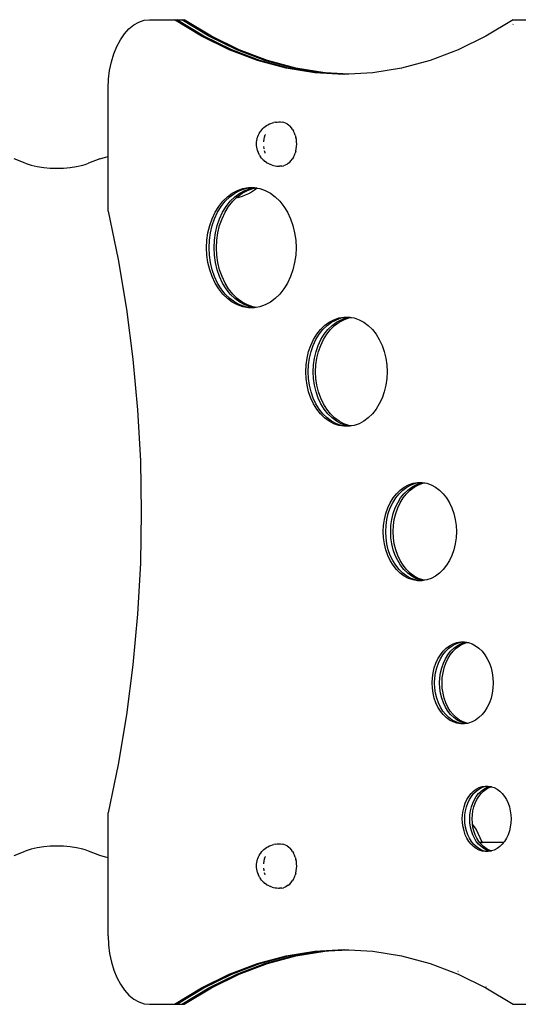
# Model space of a CAD drawing. Units: millimetres. Extents: x -5312 to 2774, y -448 to 4847.
# Drawn here: x 435 to 839, y 1714 to 2513 of the extents above; entities that cross this region are included whole.
import ezdxf

# ---------------------------------------------------------------- set-up
doc = ezdxf.new("R2010")
doc.units = ezdxf.units.MM

msp = doc.modelspace()

# ---------------------------------------------------------------- linework, layer by layer
for p, q in [((527.12, 2509.27), (531.27, 2511.6)), ((531.27, 2511.6), (535.57, 2513.02)), ((535.57, 2513.02), (539.95, 2513.49)), ((539.95, 2513.49), (560.06, 2513.49)), ((582.09, 2500.04), (560.06, 2513.49)), ((560.06, 2513.49), (562.07, 2513.49)), ((584.09, 2500.04), (562.07, 2513.49)), ((562.07, 2513.49), (566.08, 2513.49)), ((588.11, 2500.04), (566.08, 2513.49)), ((566.08, 2513.49), (568.09, 2513.49)), ((590.12, 2500.04), (568.09, 2513.49)), ((834.91, 2513.49), (812.88, 2500.04)), ((834.88, 2509.8), (834.76, 2509.72)), ((834.91, 2513.49), (855.02, 2513.49)), ((516.25, 2497.23), (519.54, 2502.02)), ((519.54, 2502.02), (523.19, 2506.05)), ((523.19, 2506.05), (527.12, 2509.27)), ((513.36, 2491.78), (516.25, 2497.23)), ((604.59, 2488.96), (582.09, 2500.04)), ((606.6, 2488.96), (584.09, 2500.04)), ((610.61, 2488.96), (588.11, 2500.04)), ((612.62, 2488.96), (590.12, 2500.04)), ((812.88, 2500.04), (790.38, 2488.96)), ((508.98, 2479.23), (510.92, 2485.74)), ((510.92, 2485.74), (513.36, 2491.78)), ((627.48, 2480.29), (604.59, 2488.96)), ((629.48, 2480.29), (606.6, 2488.96)), ((633.5, 2480.29), (610.61, 2488.96)), ((635.51, 2480.29), (612.62, 2488.96)), ((790.38, 2488.96), (767.49, 2480.29)), ((790.32, 2486.66), (790.26, 2486.63)), ((507.57, 2472.35), (508.98, 2479.23)), ((650.65, 2474.08), (627.48, 2480.29)), ((652.66, 2474.08), (629.48, 2480.29)), ((656.67, 2474.08), (633.5, 2480.29)), ((658.68, 2474.08), (635.51, 2480.29)), ((767.49, 2480.29), (744.32, 2474.08)), ((506.72, 2465.23), (507.57, 2472.35)), ((674.02, 2470.34), (650.65, 2474.08)), ((676.03, 2470.34), (652.66, 2474.08)), ((680.04, 2470.34), (656.67, 2474.08)), ((682.05, 2470.34), (658.68, 2474.08)), ((697.48, 2469.09), (674.02, 2470.34)), ((698.49, 2469.14), (676.03, 2470.34)), ((700.49, 2469.25), (680.04, 2470.34)), ((682.68, 2470.3), (682.05, 2470.34)), ((701.5, 2469.3), (682.68, 2470.3)), ((720.95, 2470.34), (701.5, 2469.3)), ((744.32, 2474.08), (720.95, 2470.34)), ((744.27, 2473.11), (744.22, 2473.1)), ((506.43, 2457.99), (506.72, 2465.23)), ((698.49, 2469.14), (697.48, 2469.09)), ((700.49, 2469.25), (698.49, 2469.14)), ((701.5, 2469.3), (700.49, 2469.25)), ((506.43, 2402.41), (506.43, 2457.99)), ((638.27, 2429.32), (639.59, 2429.77)), ((639.59, 2429.77), (640.79, 2430.06)), ((642.17, 2430.34), (640.79, 2430.06)), ((642.17, 2430.34), (643.42, 2430.43)), ((643.42, 2430.43), (644.81, 2430.51)), ((644.81, 2430.51), (645.32, 2430.47)), ((645.32, 2430.47), (646.07, 2430.51)), ((646.07, 2430.51), (647.47, 2430.4)), ((648.85, 2430.08), (647.47, 2430.4)), ((650.19, 2429.58), (648.85, 2430.08)), ((651.49, 2428.89), (650.19, 2429.58)), ((628.95, 2421.21), (629.67, 2422.38)), ((629.67, 2422.38), (630.16, 2423.08)), ((630.16, 2423.08), (631.02, 2424.22)), ((631.02, 2424.22), (631.97, 2425.23)), ((631.97, 2425.23), (632.72, 2425.92)), ((632.72, 2425.92), (633.8, 2426.84)), ((633.8, 2426.84), (634.94, 2427.61)), ((634.94, 2427.61), (635.92, 2428.23)), ((635.92, 2428.23), (637.16, 2428.85)), ((637.16, 2428.85), (638.27, 2429.32)), ((651.49, 2428.89), (652.73, 2428.02)), ((652.73, 2428.02), (653.89, 2426.98)), ((654.97, 2425.78), (653.89, 2426.98)), ((655.95, 2424.44), (654.97, 2425.78)), ((655.95, 2424.44), (656.82, 2422.97)), ((657.57, 2421.38), (656.82, 2422.97)), ((626.72, 2412.69), (626.79, 2414.08)), ((626.79, 2414.08), (626.96, 2415.46)), ((626.96, 2415.46), (627.24, 2416.81)), ((627.24, 2416.81), (627.62, 2418.1)), ((627.62, 2418.1), (627.8, 2418.6)), ((627.8, 2418.6), (628.32, 2419.94)), ((628.32, 2419.94), (628.95, 2421.21)), ((632.68, 2414.61), (632.92, 2416.46)), ((632.68, 2414.43), (632.68, 2414.61)), ((632.92, 2416.46), (633.29, 2418.27)), ((633.29, 2418.27), (633.8, 2420.02)), ((633.8, 2420.02), (633.89, 2420.25)), ((658.19, 2419.7), (657.57, 2421.38)), ((658.19, 2419.7), (658.67, 2417.94)), ((659.02, 2416.12), (658.67, 2417.94)), ((659.23, 2414.26), (659.02, 2416.12)), ((659.29, 2412.38), (659.23, 2414.26)), ((626.77, 2411.29), (626.72, 2412.69)), ((626.92, 2409.91), (626.77, 2411.29)), ((627.18, 2408.56), (626.92, 2409.91)), ((627.54, 2407.25), (627.18, 2408.56)), ((627.54, 2407.25), (627.71, 2406.78)), ((628.21, 2405.42), (627.71, 2406.78)), ((632.86, 2409), (632.68, 2410.68)), ((632.94, 2408.59), (632.86, 2409)), ((633.7, 2405.41), (633.26, 2407.01)), ((658.59, 2406.84), (658.08, 2405.09)), ((658.59, 2406.84), (658.97, 2408.65)), ((658.97, 2408.65), (659.2, 2410.5)), ((659.2, 2410.5), (659.29, 2412.38)), ((439.07, 2396.98), (430.09, 2400.47)), ((499.5, 2400.47), (490.53, 2396.98)), ((499.5, 2400.47), (504.28, 2401.92)), ((504.28, 2401.92), (506.43, 2402.41)), ((506.43, 2358.09), (506.43, 2402.41)), ((628.82, 2404.13), (628.21, 2405.42)), ((629.52, 2402.94), (628.82, 2404.13)), ((629.52, 2402.94), (630.01, 2402.26)), ((630.85, 2401.1), (630.01, 2402.26)), ((631.79, 2400.07), (630.85, 2401.1)), ((631.79, 2400.07), (632.53, 2399.38)), ((633.59, 2398.43), (632.53, 2399.38)), ((634.72, 2397.64), (633.59, 2398.43)), ((633.75, 2405.26), (633.7, 2405.41)), ((634.72, 2397.64), (635.69, 2397.02)), ((652.5, 2396.92), (653.68, 2397.92)), ((653.68, 2397.92), (654.77, 2399.09)), ((654.77, 2399.09), (655.77, 2400.41)), ((656.66, 2401.86), (655.77, 2400.41)), ((656.66, 2401.86), (657.43, 2403.42)), ((657.43, 2403.42), (658.08, 2405.09)), ((439.07, 2396.98), (443.85, 2395.52)), ((443.85, 2395.52), (448.87, 2394.37)), ((448.87, 2394.37), (454.08, 2393.54)), ((454.08, 2393.54), (459.41, 2393.04)), ((459.41, 2393.04), (464.8, 2392.87)), ((464.8, 2392.87), (470.19, 2393.04)), ((470.19, 2393.04), (475.52, 2393.54)), ((475.52, 2393.54), (480.72, 2394.37)), ((480.72, 2394.37), (485.75, 2395.52)), ((485.75, 2395.52), (487.57, 2396.07)), ((487.57, 2396.07), (490.53, 2396.98)), ((636.93, 2396.37), (635.69, 2397.02)), ((636.93, 2396.37), (638.03, 2395.9)), ((639.34, 2395.41), (638.03, 2395.9)), ((639.34, 2395.41), (640.54, 2395.12)), ((640.54, 2395.12), (641.91, 2394.81)), ((641.91, 2394.81), (643.29, 2394.7)), ((643.29, 2394.7), (644.55, 2394.6)), ((644.55, 2394.6), (645.3, 2394.64)), ((645.81, 2394.6), (645.3, 2394.64)), ((647.21, 2394.68), (645.81, 2394.6)), ((647.21, 2394.68), (648.59, 2394.95)), ((649.94, 2395.42), (648.59, 2394.95)), ((651.25, 2396.08), (649.94, 2395.42)), ((652.5, 2396.92), (651.25, 2396.08)), ((607.04, 2372.63), (611.28, 2374.88)), ((609.05, 2372.63), (613.29, 2374.88)), ((611.28, 2374.88), (615.69, 2376.41)), ((613.06, 2372.63), (617.3, 2374.88)), ((613.29, 2374.88), (617.7, 2376.41)), ((615.07, 2372.63), (619.31, 2374.88)), ((615.69, 2376.41), (620.22, 2377.18)), ((617.3, 2374.88), (621.72, 2376.41)), ((617.7, 2376.41), (622.22, 2377.18)), ((619.31, 2374.88), (623.72, 2376.41)), ((620.22, 2377.18), (622.22, 2377.18)), ((621.72, 2376.41), (625.51, 2377.05)), ((622.22, 2377.18), (624.77, 2377.18)), ((625.04, 2375.07), (622.65, 2373.58)), ((623.72, 2376.41), (626.51, 2376.88)), ((624.77, 2377.18), (625.51, 2377.05)), ((627.33, 2376.71), (625.04, 2375.07)), ((625.51, 2377.05), (626.51, 2376.88)), ((626.51, 2376.88), (627.33, 2376.71)), ((627.37, 2376.74), (627.33, 2376.71)), ((627.37, 2376.74), (629.3, 2376.41)), ((629.3, 2376.41), (633.71, 2374.88)), ((633.71, 2374.88), (637.95, 2372.63)), ((596.04, 2361.87), (599.36, 2366.07)), ((598.04, 2361.87), (601.37, 2366.07)), ((599.36, 2366.07), (603.05, 2369.67)), ((601.37, 2366.07), (605.05, 2369.67)), ((602.06, 2361.87), (605.38, 2366.07)), ((603.05, 2369.67), (607.04, 2372.63)), ((604.07, 2361.87), (607.39, 2366.07)), ((605.05, 2369.67), (609.05, 2372.63)), ((605.38, 2366.07), (609.07, 2369.67)), ((607.39, 2366.07), (610.17, 2368.79)), ((609.07, 2369.67), (613.06, 2372.63)), ((610.17, 2368.79), (611.08, 2369.67)), ((611.15, 2369), (610.17, 2368.79)), ((611.08, 2369.67), (611.15, 2369.73)), ((611.15, 2369.73), (615.07, 2372.63)), ((611.15, 2369), (611.15, 2369.73)), ((612.28, 2369.29), (611.15, 2369)), ((614.98, 2370.1), (612.28, 2369.29)), ((617.61, 2371.1), (614.98, 2370.1)), ((620.17, 2372.26), (617.61, 2371.1)), ((622.65, 2373.58), (620.17, 2372.26)), ((637.95, 2372.63), (641.94, 2369.67)), ((641.94, 2369.67), (645.63, 2366.07)), ((645.63, 2366.07), (648.95, 2361.87)), ((506.43, 2358.09), (514.56, 2318.75)), ((593.13, 2357.14), (596.04, 2361.87)), ((595.14, 2357.14), (598.04, 2361.87)), ((599.15, 2357.14), (602.06, 2361.87)), ((601.16, 2357.14), (604.07, 2361.87)), ((648.95, 2361.87), (651.86, 2357.14)), ((588.75, 2346.41), (590.69, 2351.96)), ((590.69, 2351.96), (593.13, 2357.14)), ((590.76, 2346.41), (592.7, 2351.96)), ((592.7, 2351.96), (595.14, 2357.14)), ((594.77, 2346.41), (596.71, 2351.96)), ((596.71, 2351.96), (599.15, 2357.14)), ((596.78, 2346.41), (598.72, 2351.96)), ((598.72, 2351.96), (601.16, 2357.14)), ((651.86, 2357.14), (654.3, 2351.96)), ((654.3, 2351.96), (656.24, 2346.41)), ((587.34, 2340.58), (588.75, 2346.41)), ((589.35, 2340.58), (590.76, 2346.41)), ((593.36, 2340.58), (594.77, 2346.41)), ((595.37, 2340.58), (596.78, 2346.41)), ((656.24, 2346.41), (657.65, 2340.58)), ((586.2, 2328.43), (586.49, 2334.56)), ((586.49, 2334.56), (587.34, 2340.58)), ((588.21, 2328.43), (588.49, 2334.56)), ((588.49, 2334.56), (589.35, 2340.58)), ((592.22, 2328.43), (592.51, 2334.56)), ((592.51, 2334.56), (593.36, 2340.58)), ((594.23, 2328.43), (594.52, 2334.56)), ((594.52, 2334.56), (595.37, 2340.58)), ((657.65, 2340.58), (658.5, 2334.56)), ((658.5, 2334.56), (658.79, 2328.43)), ((586.49, 2322.31), (586.2, 2328.43)), ((588.49, 2322.31), (588.21, 2328.43)), ((592.51, 2322.31), (592.22, 2328.43)), ((594.52, 2322.31), (594.23, 2328.43)), ((658.79, 2328.43), (658.5, 2322.31)), ((514.56, 2318.75), (521.26, 2278.66)), ((587.34, 2316.29), (586.49, 2322.31)), ((589.35, 2316.29), (588.49, 2322.31)), ((593.36, 2316.29), (592.51, 2322.31)), ((595.37, 2316.29), (594.52, 2322.31)), ((658.5, 2322.31), (657.65, 2316.29)), ((588.75, 2310.46), (587.34, 2316.29)), ((590.69, 2304.91), (588.75, 2310.46)), ((590.76, 2310.46), (589.35, 2316.29)), ((592.7, 2304.91), (590.76, 2310.46)), ((594.77, 2310.46), (593.36, 2316.29)), ((596.71, 2304.91), (594.77, 2310.46)), ((596.78, 2310.46), (595.37, 2316.29)), ((598.72, 2304.91), (596.78, 2310.46)), ((656.24, 2310.46), (654.3, 2304.91)), ((657.65, 2316.29), (656.24, 2310.46)), ((593.13, 2299.73), (590.69, 2304.91)), ((595.14, 2299.73), (592.7, 2304.91)), ((599.15, 2299.73), (596.71, 2304.91)), ((601.16, 2299.73), (598.72, 2304.91)), ((654.3, 2304.91), (651.86, 2299.73)), ((596.04, 2295), (593.13, 2299.73)), ((598.04, 2295), (595.14, 2299.73)), ((599.36, 2290.8), (596.04, 2295)), ((601.37, 2290.8), (598.04, 2295)), ((602.06, 2295), (599.15, 2299.73)), ((604.07, 2295), (601.16, 2299.73)), ((605.38, 2290.8), (602.06, 2295)), ((607.39, 2290.8), (604.07, 2295)), ((648.95, 2295), (645.63, 2290.8)), ((651.86, 2299.73), (648.95, 2295)), ((603.05, 2287.2), (599.36, 2290.8)), ((605.05, 2287.2), (601.37, 2290.8)), ((607.04, 2284.24), (603.05, 2287.2)), ((609.05, 2284.24), (605.05, 2287.2)), ((609.07, 2287.2), (605.38, 2290.8)), ((611.08, 2287.2), (607.39, 2290.8)), ((613.06, 2284.24), (609.07, 2287.2)), ((615.07, 2284.24), (611.08, 2287.2)), ((641.94, 2287.2), (637.95, 2284.24)), ((645.63, 2290.8), (641.94, 2287.2)), ((521.26, 2278.66), (526.49, 2237.99)), ((611.28, 2281.98), (607.04, 2284.24)), ((613.29, 2281.98), (609.05, 2284.24)), ((615.69, 2280.46), (611.28, 2281.98)), ((617.3, 2281.98), (613.06, 2284.24)), ((617.7, 2280.46), (613.29, 2281.98)), ((619.31, 2281.98), (615.07, 2284.24)), ((620.22, 2279.69), (615.69, 2280.46)), ((621.72, 2280.46), (617.3, 2281.98)), ((622.22, 2279.69), (617.7, 2280.46)), ((623.72, 2280.46), (619.31, 2281.98)), ((622.22, 2279.69), (620.22, 2279.69)), ((625.51, 2279.82), (621.72, 2280.46)), ((624.77, 2279.69), (622.22, 2279.69)), ((626.51, 2279.99), (623.72, 2280.46)), ((625.51, 2279.82), (624.77, 2279.69)), ((626.51, 2279.99), (625.51, 2279.82)), ((629.3, 2280.46), (626.51, 2279.99)), ((633.71, 2281.98), (629.3, 2280.46)), ((637.95, 2284.24), (633.71, 2281.98)), ((685.61, 2267.94), (689.46, 2269.99)), ((687.62, 2267.94), (691.47, 2269.99)), ((689.46, 2269.99), (693.48, 2271.38)), ((691.47, 2269.99), (695.48, 2271.38)), ((691.63, 2267.94), (695.49, 2269.99)), ((693.48, 2271.38), (697.59, 2272.08)), ((693.64, 2267.94), (697.49, 2269.99)), ((695.48, 2271.38), (699.59, 2272.08)), ((695.49, 2269.99), (699.5, 2271.38)), ((697.49, 2269.99), (701.51, 2271.38)), ((697.59, 2272.08), (699.59, 2272.08)), ((699.5, 2271.38), (702.67, 2271.92)), ((699.59, 2272.08), (701.73, 2272.08)), ((701.51, 2271.38), (703.67, 2271.75)), ((701.73, 2272.08), (702.67, 2271.92)), ((702.67, 2271.92), (703.67, 2271.75)), ((703.67, 2271.75), (705.84, 2271.38)), ((705.84, 2271.38), (709.86, 2269.99)), ((709.86, 2269.99), (713.71, 2267.94)), ((675.61, 2258.16), (678.63, 2261.97)), ((677.61, 2258.16), (680.63, 2261.97)), ((678.63, 2261.97), (681.98, 2265.25)), ((680.63, 2261.97), (683.99, 2265.25)), ((681.63, 2258.16), (684.65, 2261.97)), ((681.98, 2265.25), (685.61, 2267.94)), ((683.64, 2258.16), (686.66, 2261.97)), ((683.99, 2265.25), (687.62, 2267.94)), ((684.65, 2261.97), (688, 2265.25)), ((686.66, 2261.97), (690.01, 2265.25)), ((688, 2265.25), (691.63, 2267.94)), ((690.01, 2265.25), (693.64, 2267.94)), ((713.71, 2267.94), (717.34, 2265.25)), ((717.34, 2265.25), (720.69, 2261.97)), ((720.69, 2261.97), (723.71, 2258.16)), ((670.74, 2249.15), (672.97, 2253.86)), ((672.75, 2249.15), (674.97, 2253.86)), ((672.97, 2253.86), (675.61, 2258.16)), ((674.97, 2253.86), (677.61, 2258.16)), ((676.77, 2249.15), (678.99, 2253.86)), ((678.77, 2249.15), (680.99, 2253.86)), ((678.99, 2253.86), (681.63, 2258.16)), ((680.99, 2253.86), (683.64, 2258.16)), ((723.71, 2258.16), (726.35, 2253.86)), ((726.35, 2253.86), (728.57, 2249.15)), ((668.98, 2244.11), (670.74, 2249.15)), ((670.99, 2244.11), (672.75, 2249.15)), ((675, 2244.11), (676.77, 2249.15)), ((677.01, 2244.11), (678.77, 2249.15)), ((728.57, 2249.15), (730.34, 2244.11)), ((526.49, 2237.99), (530.24, 2196.87)), ((666.92, 2233.33), (667.7, 2238.81)), ((667.7, 2238.81), (668.98, 2244.11)), ((668.93, 2233.33), (669.71, 2238.81)), ((669.71, 2238.81), (670.99, 2244.11)), ((672.95, 2233.33), (673.72, 2238.81)), ((673.72, 2238.81), (675, 2244.11)), ((674.95, 2233.33), (675.73, 2238.81)), ((675.73, 2238.81), (677.01, 2244.11)), ((730.34, 2244.11), (731.62, 2238.81)), ((731.62, 2238.81), (732.39, 2233.33)), ((666.66, 2227.76), (666.92, 2233.33)), ((668.67, 2227.76), (668.93, 2233.33)), ((672.69, 2227.76), (672.95, 2233.33)), ((674.69, 2227.76), (674.95, 2233.33)), ((732.39, 2233.33), (732.65, 2227.76)), ((666.92, 2222.2), (666.66, 2227.76)), ((667.7, 2216.72), (666.92, 2222.2)), ((668.93, 2222.2), (668.67, 2227.76)), ((669.71, 2216.72), (668.93, 2222.2)), ((672.95, 2222.2), (672.69, 2227.76)), ((673.72, 2216.72), (672.95, 2222.2)), ((674.95, 2222.2), (674.69, 2227.76)), ((675.73, 2216.72), (674.95, 2222.2)), ((732.39, 2222.2), (731.62, 2216.72)), ((732.65, 2227.76), (732.39, 2222.2)), ((668.98, 2211.42), (667.7, 2216.72)), ((670.99, 2211.42), (669.71, 2216.72)), ((675, 2211.42), (673.72, 2216.72)), ((677.01, 2211.42), (675.73, 2216.72)), ((731.62, 2216.72), (730.34, 2211.42)), ((670.74, 2206.37), (668.98, 2211.42)), ((672.97, 2201.67), (670.74, 2206.37)), ((672.75, 2206.37), (670.99, 2211.42)), ((674.97, 2201.67), (672.75, 2206.37)), ((676.77, 2206.37), (675, 2211.42)), ((678.99, 2201.67), (676.77, 2206.37)), ((678.77, 2206.37), (677.01, 2211.42)), ((680.99, 2201.67), (678.77, 2206.37)), ((728.57, 2206.37), (726.35, 2201.67)), ((730.34, 2211.42), (728.57, 2206.37)), ((675.61, 2197.37), (672.97, 2201.67)), ((677.61, 2197.37), (674.97, 2201.67)), ((681.63, 2197.37), (678.99, 2201.67)), ((683.64, 2197.37), (680.99, 2201.67)), ((726.35, 2201.67), (723.71, 2197.37)), ((530.24, 2196.87), (532.49, 2155.46)), ((678.63, 2193.55), (675.61, 2197.37)), ((680.63, 2193.55), (677.61, 2197.37)), ((681.98, 2190.28), (678.63, 2193.55)), ((683.99, 2190.28), (680.63, 2193.55)), ((684.65, 2193.55), (681.63, 2197.37)), ((685.61, 2187.59), (681.98, 2190.28)), ((686.66, 2193.55), (683.64, 2197.37)), ((687.62, 2187.59), (683.99, 2190.28)), ((688, 2190.28), (684.65, 2193.55)), ((690.01, 2190.28), (686.66, 2193.55)), ((691.63, 2187.59), (688, 2190.28)), ((693.64, 2187.59), (690.01, 2190.28)), ((717.34, 2190.28), (713.71, 2187.59)), ((720.69, 2193.55), (717.34, 2190.28)), ((723.71, 2197.37), (720.69, 2193.55)), ((689.46, 2185.54), (685.61, 2187.59)), ((691.47, 2185.54), (687.62, 2187.59)), ((693.48, 2184.15), (689.46, 2185.54)), ((695.48, 2184.15), (691.47, 2185.54)), ((695.49, 2185.54), (691.63, 2187.59)), ((697.59, 2183.45), (693.48, 2184.15)), ((697.49, 2185.54), (693.64, 2187.59)), ((699.59, 2183.45), (695.48, 2184.15)), ((699.5, 2184.15), (695.49, 2185.54)), ((701.51, 2184.15), (697.49, 2185.54)), ((699.59, 2183.45), (697.59, 2183.45)), ((702.67, 2183.61), (699.5, 2184.15)), ((701.73, 2183.45), (699.59, 2183.45)), ((703.67, 2183.78), (701.51, 2184.15)), ((702.67, 2183.61), (701.73, 2183.45)), ((703.67, 2183.78), (702.67, 2183.61)), ((705.84, 2184.15), (703.67, 2183.78)), ((709.86, 2185.54), (705.84, 2184.15)), ((713.71, 2187.59), (709.86, 2185.54)), ((532.49, 2155.46), (533.25, 2113.89)), ((743.34, 2131.7), (746.61, 2134.12)), ((745.34, 2131.7), (748.61, 2134.12)), ((746.61, 2134.12), (750.07, 2135.97)), ((748.61, 2134.12), (752.08, 2135.97)), ((749.36, 2131.7), (752.63, 2134.12)), ((750.07, 2135.97), (753.68, 2137.22)), ((751.37, 2131.7), (754.63, 2134.12)), ((752.08, 2135.97), (755.69, 2137.22)), ((752.63, 2134.12), (756.09, 2135.97)), ((753.68, 2137.22), (757.38, 2137.84)), ((754.63, 2134.12), (758.1, 2135.97)), ((755.69, 2137.22), (759.39, 2137.84)), ((756.09, 2135.97), (759.71, 2137.22)), ((757.38, 2137.84), (759.39, 2137.84)), ((758.1, 2135.97), (761.71, 2137.22)), ((759.39, 2137.84), (761.11, 2137.84)), ((759.71, 2137.22), (762.26, 2137.65)), ((761.11, 2137.84), (762.26, 2137.65)), ((761.71, 2137.22), (763.26, 2137.48)), ((762.26, 2137.65), (763.26, 2137.48)), ((763.26, 2137.48), (764.81, 2137.22)), ((764.81, 2137.22), (768.43, 2135.97)), ((768.43, 2135.97), (771.89, 2134.12)), ((771.89, 2134.12), (775.16, 2131.7)), ((737.6, 2125.32), (740.32, 2128.75)), ((739.61, 2125.32), (742.33, 2128.75)), ((740.32, 2128.75), (743.34, 2131.7)), ((742.33, 2128.75), (745.34, 2131.7)), ((743.62, 2125.32), (746.34, 2128.75)), ((745.63, 2125.32), (748.35, 2128.75)), ((746.34, 2128.75), (749.36, 2131.7)), ((748.35, 2128.75), (751.37, 2131.7)), ((775.16, 2131.7), (778.18, 2128.75)), ((778.18, 2128.75), (780.9, 2125.32)), ((733.23, 2117.21), (735.22, 2121.45)), ((735.22, 2121.45), (737.6, 2125.32)), ((735.23, 2117.21), (737.23, 2121.45)), ((737.23, 2121.45), (739.61, 2125.32)), ((739.25, 2117.21), (741.25, 2121.45)), ((741.25, 2121.45), (743.62, 2125.32)), ((741.26, 2117.21), (743.25, 2121.45)), ((743.25, 2121.45), (745.63, 2125.32)), ((780.9, 2125.32), (783.27, 2121.45)), ((783.27, 2121.45), (785.27, 2117.21)), ((533.25, 2113.89), (532.49, 2072.32)), ((730.49, 2107.9), (731.64, 2112.67)), ((731.64, 2112.67), (733.23, 2117.21)), ((732.49, 2107.9), (733.65, 2112.67)), ((733.65, 2112.67), (735.23, 2117.21)), ((736.51, 2107.9), (737.66, 2112.67)), ((737.66, 2112.67), (739.25, 2117.21)), ((738.52, 2107.9), (739.67, 2112.67)), ((739.67, 2112.67), (741.26, 2117.21)), ((785.27, 2117.21), (786.86, 2112.67)), ((786.86, 2112.67), (788.01, 2107.9)), ((729.55, 2097.96), (729.79, 2102.97)), ((729.79, 2102.97), (730.49, 2107.9)), ((731.56, 2097.96), (731.79, 2102.97)), ((731.79, 2102.97), (732.49, 2107.9)), ((735.58, 2097.96), (735.81, 2102.97)), ((735.81, 2102.97), (736.51, 2107.9)), ((737.58, 2097.96), (737.82, 2102.97)), ((737.82, 2102.97), (738.52, 2107.9)), ((788.01, 2107.9), (788.71, 2102.97)), ((788.71, 2102.97), (788.95, 2097.96)), ((729.79, 2092.95), (729.55, 2097.96)), ((731.79, 2092.95), (731.56, 2097.96)), ((735.81, 2092.95), (735.58, 2097.96)), ((737.82, 2092.95), (737.58, 2097.96)), ((788.95, 2097.96), (788.71, 2092.95)), ((730.49, 2088.03), (729.79, 2092.95)), ((731.64, 2083.25), (730.49, 2088.03)), ((732.49, 2088.03), (731.79, 2092.95)), ((733.65, 2083.25), (732.49, 2088.03)), ((736.51, 2088.03), (735.81, 2092.95)), ((737.66, 2083.25), (736.51, 2088.03)), ((738.52, 2088.03), (737.82, 2092.95)), ((739.67, 2083.25), (738.52, 2088.03)), ((788.01, 2088.03), (786.86, 2083.25)), ((788.71, 2092.95), (788.01, 2088.03)), ((733.23, 2078.71), (731.64, 2083.25)), ((735.22, 2074.47), (733.23, 2078.71)), ((735.23, 2078.71), (733.65, 2083.25)), ((737.23, 2074.47), (735.23, 2078.71)), ((739.25, 2078.71), (737.66, 2083.25)), ((741.25, 2074.47), (739.25, 2078.71)), ((741.26, 2078.71), (739.67, 2083.25)), ((743.25, 2074.47), (741.26, 2078.71)), ((785.27, 2078.71), (783.27, 2074.47)), ((786.86, 2083.25), (785.27, 2078.71)), ((532.49, 2072.32), (530.24, 2030.91)), ((737.6, 2070.61), (735.22, 2074.47)), ((739.61, 2070.61), (737.23, 2074.47)), ((740.32, 2067.17), (737.6, 2070.61)), ((742.33, 2067.17), (739.61, 2070.61)), ((743.62, 2070.61), (741.25, 2074.47)), ((745.63, 2070.61), (743.25, 2074.47)), ((746.34, 2067.17), (743.62, 2070.61)), ((748.35, 2067.17), (745.63, 2070.61)), ((780.9, 2070.61), (778.18, 2067.17)), ((783.27, 2074.47), (780.9, 2070.61)), ((743.34, 2064.22), (740.32, 2067.17)), ((745.34, 2064.22), (742.33, 2067.17)), ((746.61, 2061.81), (743.34, 2064.22)), ((748.61, 2061.81), (745.34, 2064.22)), ((749.36, 2064.22), (746.34, 2067.17)), ((751.37, 2064.22), (748.35, 2067.17)), ((752.63, 2061.81), (749.36, 2064.22)), ((754.63, 2061.81), (751.37, 2064.22)), ((775.16, 2064.22), (771.89, 2061.81)), ((778.18, 2067.17), (775.16, 2064.22)), ((750.07, 2059.96), (746.61, 2061.81)), ((752.08, 2059.96), (748.61, 2061.81)), ((753.68, 2058.71), (750.07, 2059.96)), ((755.69, 2058.71), (752.08, 2059.96)), ((756.09, 2059.96), (752.63, 2061.81)), ((757.38, 2058.08), (753.68, 2058.71)), ((758.1, 2059.96), (754.63, 2061.81)), ((759.39, 2058.08), (755.69, 2058.71)), ((759.71, 2058.71), (756.09, 2059.96)), ((759.39, 2058.08), (757.38, 2058.08)), ((761.71, 2058.71), (758.1, 2059.96)), ((761.11, 2058.08), (759.39, 2058.08)), ((762.26, 2058.28), (759.71, 2058.71)), ((762.26, 2058.28), (761.11, 2058.08)), ((763.26, 2058.45), (761.71, 2058.71)), ((763.26, 2058.45), (762.26, 2058.28)), ((764.81, 2058.71), (763.26, 2058.45)), ((768.43, 2059.96), (764.81, 2058.71)), ((771.89, 2061.81), (768.43, 2059.96)), ((530.24, 2030.91), (526.49, 1989.79)), ((783.41, 2005.28), (786.3, 2006.82)), ((785.42, 2005.28), (788.31, 2006.82)), ((786.3, 2006.82), (789.31, 2007.86)), ((788.31, 2006.82), (791.32, 2007.86)), ((789.31, 2007.86), (792.4, 2008.38)), ((789.44, 2005.28), (792.33, 2006.82)), ((791.32, 2007.86), (794.4, 2008.38)), ((791.44, 2005.28), (794.33, 2006.82)), ((792.33, 2006.82), (795.34, 2007.86)), ((792.4, 2008.38), (794.4, 2008.38)), ((794.33, 2006.82), (797.34, 2007.86)), ((794.4, 2008.38), (795.51, 2008.38)), ((795.34, 2007.86), (796.96, 2008.14)), ((795.51, 2008.38), (796.96, 2008.14)), ((796.96, 2008.14), (797.97, 2007.97)), ((797.34, 2007.86), (797.97, 2007.97)), ((797.97, 2007.97), (798.59, 2007.86)), ((798.59, 2007.86), (801.6, 2006.82)), ((801.6, 2006.82), (804.49, 2005.28)), ((775.91, 1997.94), (778.18, 2000.81)), ((777.92, 1997.94), (780.18, 2000.81)), ((778.18, 2000.81), (780.69, 2003.27)), ((780.18, 2000.81), (782.7, 2003.27)), ((780.69, 2003.27), (783.41, 2005.28)), ((781.93, 1997.94), (784.2, 2000.81)), ((782.7, 2003.27), (785.42, 2005.28)), ((783.94, 1997.94), (786.21, 2000.81)), ((784.2, 2000.81), (786.71, 2003.27)), ((786.21, 2000.81), (788.72, 2003.27)), ((786.71, 2003.27), (789.44, 2005.28)), ((788.72, 2003.27), (791.44, 2005.28)), ((804.49, 2005.28), (807.21, 2003.27)), ((807.21, 2003.27), (809.73, 2000.81)), ((809.73, 2000.81), (811.99, 1997.94)), ((770.94, 1987.41), (772.27, 1991.19)), ((772.27, 1991.19), (773.93, 1994.72)), ((772.95, 1987.41), (774.27, 1991.19)), ((773.93, 1994.72), (775.91, 1997.94)), ((774.27, 1991.19), (775.94, 1994.72)), ((775.94, 1994.72), (777.92, 1997.94)), ((776.96, 1987.41), (778.29, 1991.19)), ((778.29, 1991.19), (779.95, 1994.72)), ((778.97, 1987.41), (780.3, 1991.19)), ((779.95, 1994.72), (781.93, 1997.94)), ((780.3, 1991.19), (781.96, 1994.72)), ((781.96, 1994.72), (783.94, 1997.94)), ((811.99, 1997.94), (813.97, 1994.72)), ((813.97, 1994.72), (815.64, 1991.19)), ((815.64, 1991.19), (816.96, 1987.41)), ((526.49, 1989.79), (521.26, 1949.12)), ((769.4, 1979.32), (769.98, 1983.43)), ((769.98, 1983.43), (770.94, 1987.41)), ((771.41, 1979.32), (771.99, 1983.43)), ((771.99, 1983.43), (772.95, 1987.41)), ((775.42, 1979.32), (776, 1983.43)), ((776, 1983.43), (776.96, 1987.41)), ((777.43, 1979.32), (778.01, 1983.43)), ((778.01, 1983.43), (778.97, 1987.41)), ((816.96, 1987.41), (817.92, 1983.43)), ((817.92, 1983.43), (818.5, 1979.32)), ((769.2, 1975.15), (769.4, 1979.32)), ((769.4, 1970.98), (769.2, 1975.15)), ((771.21, 1975.15), (771.41, 1979.32)), ((771.41, 1970.98), (771.21, 1975.15)), ((775.23, 1975.15), (775.42, 1979.32)), ((775.42, 1970.98), (775.23, 1975.15)), ((777.23, 1975.15), (777.43, 1979.32)), ((777.43, 1970.98), (777.23, 1975.15)), ((818.5, 1979.32), (818.7, 1975.15)), ((818.7, 1975.15), (818.5, 1970.98)), ((769.98, 1966.87), (769.4, 1970.98)), ((770.94, 1962.89), (769.98, 1966.87)), ((771.99, 1966.87), (771.41, 1970.98)), ((772.95, 1962.89), (771.99, 1966.87)), ((776, 1966.87), (775.42, 1970.98)), ((776.96, 1962.89), (776, 1966.87)), ((778.01, 1966.87), (777.43, 1970.98)), ((778.97, 1962.89), (778.01, 1966.87)), ((817.92, 1966.87), (816.96, 1962.89)), ((818.5, 1970.98), (817.92, 1966.87)), ((772.27, 1959.11), (770.94, 1962.89)), ((773.93, 1955.58), (772.27, 1959.11)), ((774.27, 1959.11), (772.95, 1962.89)), ((775.94, 1955.58), (774.27, 1959.11)), ((778.29, 1959.11), (776.96, 1962.89)), ((779.95, 1955.58), (778.29, 1959.11)), ((780.3, 1959.11), (778.97, 1962.89)), ((781.96, 1955.58), (780.3, 1959.11)), ((815.64, 1959.11), (813.97, 1955.58)), ((816.96, 1962.89), (815.64, 1959.11)), ((775.91, 1952.35), (773.93, 1955.58)), ((778.18, 1949.49), (775.91, 1952.35)), ((777.92, 1952.35), (775.94, 1955.58)), ((780.18, 1949.49), (777.92, 1952.35)), ((781.93, 1952.35), (779.95, 1955.58)), ((784.2, 1949.49), (781.93, 1952.35)), ((783.94, 1952.35), (781.96, 1955.58)), ((786.21, 1949.49), (783.94, 1952.35)), ((811.99, 1952.35), (809.73, 1949.49)), ((813.97, 1955.58), (811.99, 1952.35)), ((521.26, 1949.12), (514.56, 1909.03)), ((780.69, 1947.03), (778.18, 1949.49)), ((782.7, 1947.03), (780.18, 1949.49)), ((783.41, 1945.02), (780.69, 1947.03)), ((785.42, 1945.02), (782.7, 1947.03)), ((786.3, 1943.48), (783.41, 1945.02)), ((786.71, 1947.03), (784.2, 1949.49)), ((788.31, 1943.48), (785.42, 1945.02)), ((788.72, 1947.03), (786.21, 1949.49)), ((789.31, 1942.44), (786.3, 1943.48)), ((789.44, 1945.02), (786.71, 1947.03)), ((791.32, 1942.44), (788.31, 1943.48)), ((791.44, 1945.02), (788.72, 1947.03)), ((792.4, 1941.91), (789.31, 1942.44)), ((792.33, 1943.48), (789.44, 1945.02)), ((794.4, 1941.91), (791.32, 1942.44)), ((794.33, 1943.48), (791.44, 1945.02)), ((795.34, 1942.44), (792.33, 1943.48)), ((797.34, 1942.44), (794.33, 1943.48)), ((796.96, 1942.16), (795.34, 1942.44)), ((796.96, 1942.16), (795.51, 1941.91)), ((797.97, 1942.33), (796.96, 1942.16)), ((797.97, 1942.33), (797.34, 1942.44)), ((798.59, 1942.44), (797.97, 1942.33)), ((801.6, 1943.48), (798.59, 1942.44)), ((804.49, 1945.02), (801.6, 1943.48)), ((807.21, 1947.03), (804.49, 1945.02)), ((809.73, 1949.49), (807.21, 1947.03)), ((794.4, 1941.91), (792.4, 1941.91)), ((795.51, 1941.91), (794.4, 1941.91)), ((514.56, 1909.03), (506.43, 1869.69)), ((800.84, 1885.33), (802.85, 1887.3)), ((802.84, 1885.33), (804.85, 1887.3)), ((802.85, 1887.3), (805.03, 1888.91)), ((804.85, 1887.3), (807.03, 1888.91)), ((805.03, 1888.91), (807.34, 1890.14)), ((806.86, 1885.33), (808.87, 1887.3)), ((807.03, 1888.91), (809.34, 1890.14)), ((807.34, 1890.14), (809.75, 1890.97)), ((808.87, 1887.3), (811.05, 1888.91)), ((808.87, 1885.33), (810.88, 1887.3)), ((809.34, 1890.14), (811.75, 1890.97)), ((809.75, 1890.97), (812.21, 1891.39)), ((810.88, 1887.3), (813.06, 1888.91)), ((811.05, 1888.91), (813.36, 1890.14)), ((811.75, 1890.97), (814.22, 1891.39)), ((812.21, 1891.39), (814.22, 1891.39)), ((813.06, 1888.91), (815.37, 1890.14)), ((813.36, 1890.14), (815.77, 1890.97)), ((814.22, 1891.39), (814.7, 1891.39)), ((814.7, 1891.39), (816.47, 1891.09)), ((815.37, 1890.14), (817.47, 1890.87)), ((815.77, 1890.97), (816.47, 1891.09)), ((816.47, 1891.09), (817.16, 1890.97)), ((817.16, 1890.97), (817.47, 1890.87)), ((817.47, 1890.87), (819.57, 1890.14)), ((819.57, 1890.14), (821.88, 1888.91)), ((821.88, 1888.91), (824.06, 1887.3)), ((824.06, 1887.3), (826.07, 1885.33)), ((796.11, 1877.64), (797.44, 1880.46)), ((797.44, 1880.46), (799.02, 1883.04)), ((798.11, 1877.64), (799.45, 1880.46)), ((799.02, 1883.04), (800.84, 1885.33)), ((799.45, 1880.46), (801.03, 1883.04)), ((801.03, 1883.04), (802.84, 1885.33)), ((802.13, 1877.64), (803.46, 1880.46)), ((803.46, 1880.46), (805.05, 1883.04)), ((804.14, 1877.64), (805.47, 1880.46)), ((805.05, 1883.04), (806.86, 1885.33)), ((805.47, 1880.46), (807.05, 1883.04)), ((807.05, 1883.04), (808.87, 1885.33)), ((826.07, 1885.33), (827.89, 1883.04)), ((827.89, 1883.04), (829.47, 1880.46)), ((829.47, 1880.46), (830.8, 1877.64)), ((793.81, 1868.14), (794.28, 1871.43)), ((794.28, 1871.43), (795.05, 1874.61)), ((795.05, 1874.61), (796.11, 1877.64)), ((795.82, 1868.14), (796.29, 1871.43)), ((796.29, 1871.43), (797.06, 1874.61)), ((797.06, 1874.61), (798.11, 1877.64)), ((799.84, 1868.14), (800.3, 1871.43)), ((800.3, 1871.43), (801.07, 1874.61)), ((801.07, 1874.61), (802.13, 1877.64)), ((801.84, 1868.14), (802.31, 1871.43)), ((802.31, 1871.43), (803.08, 1874.61)), ((803.08, 1874.61), (804.14, 1877.64)), ((830.8, 1877.64), (831.86, 1874.61)), ((831.86, 1874.61), (832.63, 1871.43)), ((832.63, 1871.43), (833.1, 1868.14)), ((506.43, 1833.22), (506.43, 1869.69)), ((793.66, 1864.8), (793.81, 1868.14)), ((793.81, 1861.46), (793.66, 1864.8)), ((795.66, 1864.8), (795.82, 1868.14)), ((795.82, 1861.46), (795.66, 1864.8)), ((799.68, 1864.8), (799.84, 1868.14)), ((799.84, 1861.46), (799.68, 1864.8)), ((801.69, 1864.8), (801.84, 1868.14)), ((801.84, 1861.46), (801.69, 1864.8)), ((833.1, 1868.14), (833.25, 1864.8)), ((833.25, 1864.8), (833.1, 1861.46)), ((794.28, 1858.18), (793.81, 1861.46)), ((795.05, 1855), (794.28, 1858.18)), ((796.11, 1851.97), (795.05, 1855)), ((796.29, 1858.18), (795.82, 1861.46)), ((797.06, 1855), (796.29, 1858.18)), ((798.11, 1851.97), (797.06, 1855)), ((800.3, 1858.18), (799.84, 1861.46)), ((801.07, 1855), (800.3, 1858.18)), ((802.13, 1851.97), (801.07, 1855)), ((801.98, 1860.51), (801.84, 1861.46)), ((805, 1856.35), (801.98, 1860.51)), ((802.31, 1858.18), (801.98, 1860.51)), ((805, 1856.35), (801.98, 1860.51)), ((805, 1856.35), (801.98, 1860.51)), ((803.08, 1855), (802.31, 1858.18)), ((804.14, 1851.97), (803.08, 1855)), ((809.68, 1845.85), (805, 1856.35)), ((809.68, 1845.85), (805, 1856.35)), ((809.68, 1845.85), (805, 1856.35)), ((831.86, 1855), (830.8, 1851.97)), ((832.63, 1858.18), (831.86, 1855)), ((833.1, 1861.46), (832.63, 1858.18)), ((797.44, 1849.14), (796.11, 1851.97)), ((799.02, 1846.57), (797.44, 1849.14)), ((799.45, 1849.14), (798.11, 1851.97)), ((800.84, 1844.28), (799.02, 1846.57)), ((801.03, 1846.57), (799.45, 1849.14)), ((802.84, 1844.28), (801.03, 1846.57)), ((803.46, 1849.14), (802.13, 1851.97)), ((805.05, 1846.57), (803.46, 1849.14)), ((805.47, 1849.14), (804.14, 1851.97)), ((806.86, 1844.28), (805.05, 1846.57)), ((807.05, 1846.57), (805.47, 1849.14)), ((807.73, 1845.71), (807.05, 1846.57)), ((827.89, 1846.57), (827.21, 1845.71)), ((829.47, 1849.14), (827.89, 1846.57)), ((830.8, 1851.97), (829.47, 1849.14)), ((430.09, 1835.17), (439.07, 1838.66)), ((443.85, 1840.11), (439.07, 1838.66)), ((448.87, 1841.26), (443.85, 1840.11)), ((454.08, 1842.1), (448.87, 1841.26)), ((459.41, 1842.6), (454.08, 1842.1)), ((464.8, 1842.77), (459.41, 1842.6)), ((470.19, 1842.6), (464.8, 1842.77)), ((475.52, 1842.1), (470.19, 1842.6)), ((480.72, 1841.26), (475.52, 1842.1)), ((485.75, 1840.11), (480.72, 1841.26)), ((487.57, 1839.56), (485.75, 1840.11)), ((490.53, 1838.66), (487.57, 1839.56)), ((499.5, 1835.17), (490.53, 1838.66)), ((630.16, 1837.08), (631.02, 1838.22)), ((631.02, 1838.22), (631.97, 1839.23)), ((631.97, 1839.23), (632.72, 1839.92)), ((632.72, 1839.92), (633.8, 1840.84)), ((633.8, 1840.84), (634.94, 1841.61)), ((634.94, 1841.61), (635.92, 1842.23)), ((635.92, 1842.23), (637.16, 1842.85)), ((637.16, 1842.85), (638.27, 1843.32)), ((638.27, 1843.32), (639.59, 1843.77)), ((639.59, 1843.77), (640.79, 1844.06)), ((642.17, 1844.34), (640.79, 1844.06)), ((642.17, 1844.34), (643.42, 1844.43)), ((643.42, 1844.43), (644.81, 1844.51)), ((644.81, 1844.51), (645.32, 1844.47)), ((645.32, 1844.47), (646.07, 1844.51)), ((646.07, 1844.51), (647.47, 1844.4)), ((648.85, 1844.08), (647.47, 1844.4)), ((650.19, 1843.58), (648.85, 1844.08)), ((651.49, 1842.89), (650.19, 1843.58)), ((651.49, 1842.89), (652.73, 1842.02)), ((652.73, 1842.02), (653.89, 1840.98)), ((654.97, 1839.78), (653.89, 1840.98)), ((655.95, 1838.44), (654.97, 1839.78)), ((655.95, 1838.44), (656.82, 1836.97)), ((802.85, 1842.31), (800.84, 1844.28)), ((804.85, 1842.31), (802.84, 1844.28)), ((805.03, 1840.7), (802.85, 1842.31)), ((807.03, 1840.7), (804.85, 1842.31)), ((807.34, 1839.47), (805.03, 1840.7)), ((808.87, 1842.31), (806.86, 1844.28)), ((809.34, 1839.47), (807.03, 1840.7)), ((809.75, 1838.64), (807.34, 1839.47)), ((808.87, 1844.28), (807.73, 1845.71)), ((809.71, 1845.71), (807.73, 1845.71)), ((810.88, 1842.31), (808.87, 1844.28)), ((811.05, 1840.7), (808.87, 1842.31)), ((811.75, 1838.64), (809.34, 1839.47)), ((809.71, 1845.71), (809.68, 1845.85)), ((809.83, 1845.13), (809.68, 1845.85)), ((809.83, 1845.13), (809.68, 1845.85)), ((827.21, 1845.71), (809.71, 1845.71)), ((809.83, 1845.13), (809.71, 1845.71)), ((812.21, 1838.22), (809.75, 1838.64)), ((813.06, 1840.7), (810.88, 1842.31)), ((813.36, 1839.47), (811.05, 1840.7)), ((814.22, 1838.22), (811.75, 1838.64)), ((814.22, 1838.22), (812.21, 1838.22)), ((815.37, 1839.47), (813.06, 1840.7)), ((815.77, 1838.64), (813.36, 1839.47)), ((814.7, 1838.22), (814.22, 1838.22)), ((816.47, 1838.52), (814.7, 1838.22)), ((817.47, 1838.74), (815.37, 1839.47)), ((816.47, 1838.52), (815.77, 1838.64)), ((817.16, 1838.64), (816.47, 1838.52)), ((817.47, 1838.74), (817.16, 1838.64)), ((819.57, 1839.47), (817.47, 1838.74)), ((821.88, 1840.7), (819.57, 1839.47)), ((824.06, 1842.31), (821.88, 1840.7)), ((826.07, 1844.28), (824.06, 1842.31)), ((827.21, 1845.71), (826.07, 1844.28)), ((504.28, 1833.71), (499.5, 1835.17)), ((506.43, 1833.22), (504.28, 1833.71)), ((506.43, 1769.79), (506.43, 1833.22)), ((626.96, 1829.46), (627.24, 1830.81)), ((627.24, 1830.81), (627.62, 1832.1)), ((627.62, 1832.1), (627.8, 1832.6)), ((627.8, 1832.6), (628.32, 1833.94)), ((628.32, 1833.94), (628.95, 1835.21)), ((628.95, 1835.21), (629.67, 1836.38)), ((629.67, 1836.38), (630.16, 1837.08)), ((632.68, 1828.61), (632.92, 1830.46)), ((632.92, 1830.46), (633.29, 1832.27)), ((633.29, 1832.27), (633.8, 1834.02)), ((633.8, 1834.02), (633.89, 1834.25)), ((657.57, 1835.38), (656.82, 1836.97)), ((658.19, 1833.7), (657.57, 1835.38)), ((658.19, 1833.7), (658.67, 1831.94)), ((659.02, 1830.12), (658.67, 1831.94)), ((626.72, 1826.69), (626.79, 1828.08)), ((626.77, 1825.29), (626.72, 1826.69)), ((626.92, 1823.91), (626.77, 1825.29)), ((626.79, 1828.08), (626.96, 1829.46)), ((627.18, 1822.56), (626.92, 1823.91)), ((627.54, 1821.25), (627.18, 1822.56)), ((632.68, 1828.43), (632.68, 1828.61)), ((632.86, 1823), (632.68, 1824.68)), ((632.94, 1822.59), (632.86, 1823)), ((658.59, 1820.84), (658.97, 1822.65)), ((658.97, 1822.65), (659.2, 1824.5)), ((659.23, 1828.26), (659.02, 1830.12)), ((659.2, 1824.5), (659.29, 1826.38)), ((659.29, 1826.38), (659.23, 1828.26)), ((627.54, 1821.25), (627.71, 1820.78)), ((628.21, 1819.42), (627.71, 1820.78)), ((628.82, 1818.13), (628.21, 1819.42)), ((629.52, 1816.94), (628.82, 1818.13)), ((629.52, 1816.94), (630.01, 1816.26)), ((630.85, 1815.1), (630.01, 1816.26)), ((631.79, 1814.07), (630.85, 1815.1)), ((633.7, 1819.41), (633.26, 1821.01)), ((633.75, 1819.26), (633.7, 1819.41)), ((654.77, 1813.09), (655.77, 1814.41)), ((656.66, 1815.86), (655.77, 1814.41)), ((656.66, 1815.86), (657.43, 1817.42)), ((657.43, 1817.42), (658.08, 1819.09)), ((658.59, 1820.84), (658.08, 1819.09)), ((631.79, 1814.07), (632.53, 1813.38)), ((633.59, 1812.43), (632.53, 1813.38)), ((634.72, 1811.64), (633.59, 1812.43)), ((634.72, 1811.64), (635.69, 1811.02)), ((636.93, 1810.37), (635.69, 1811.02)), ((636.93, 1810.37), (638.03, 1809.9)), ((639.34, 1809.41), (638.03, 1809.9)), ((639.34, 1809.41), (640.54, 1809.12)), ((640.54, 1809.12), (641.91, 1808.81)), ((641.91, 1808.81), (643.29, 1808.7)), ((643.29, 1808.7), (644.55, 1808.6)), ((644.55, 1808.6), (645.3, 1808.64)), ((645.81, 1808.6), (645.3, 1808.64)), ((647.21, 1808.68), (645.81, 1808.6)), ((647.21, 1808.68), (648.59, 1808.95)), ((649.94, 1809.42), (648.59, 1808.95)), ((651.25, 1810.08), (649.94, 1809.42)), ((652.5, 1810.92), (651.25, 1810.08)), ((652.5, 1810.92), (653.68, 1811.92)), ((653.68, 1811.92), (654.77, 1813.09)), ((506.43, 1769.79), (506.72, 1762.55)), ((506.72, 1762.55), (507.57, 1755.43)), ((674.02, 1757.44), (697.48, 1758.69)), ((676.03, 1757.44), (698.49, 1758.64)), ((680.04, 1757.44), (700.49, 1758.53)), ((684.25, 1757.56), (701.5, 1758.48)), ((697.48, 1758.69), (698.49, 1758.64)), ((698.49, 1758.64), (700.49, 1758.53)), ((700.49, 1758.53), (701.5, 1758.48)), ((701.5, 1758.48), (720.95, 1757.44)), ((507.57, 1755.43), (508.98, 1748.55)), ((627.48, 1747.49), (650.65, 1753.7)), ((629.48, 1747.49), (652.66, 1753.7)), ((633.5, 1747.49), (656.67, 1753.7)), ((635.51, 1747.49), (658.68, 1753.7)), ((650.65, 1753.7), (674.02, 1757.44)), ((652.66, 1753.7), (676.03, 1757.44)), ((656.67, 1753.7), (680.04, 1757.44)), ((658.68, 1753.7), (682.05, 1757.44)), ((682.05, 1757.44), (684.25, 1757.56)), ((720.95, 1757.44), (744.32, 1753.7)), ((744.32, 1753.7), (767.49, 1747.49)), ((508.98, 1748.55), (510.92, 1742.04)), ((604.59, 1738.82), (627.48, 1747.49)), ((606.6, 1738.82), (629.48, 1747.49)), ((610.61, 1738.82), (633.5, 1747.49)), ((612.62, 1738.82), (635.51, 1747.49)), ((767.49, 1747.49), (790.38, 1738.82)), ((510.92, 1742.04), (513.36, 1736)), ((513.36, 1736), (516.25, 1730.55)), ((582.09, 1727.74), (604.59, 1738.82)), ((584.09, 1727.74), (606.6, 1738.82)), ((588.11, 1727.74), (610.61, 1738.82)), ((590.12, 1727.74), (612.62, 1738.82)), ((790.16, 1741.18), (790.22, 1741.16)), ((790.31, 1739.61), (790.4, 1739.57)), ((790.38, 1738.82), (812.88, 1727.74)), ((516.25, 1730.55), (519.54, 1725.76)), ((560.06, 1714.29), (582.09, 1727.74)), ((562.07, 1714.29), (584.09, 1727.74)), ((566.08, 1714.29), (588.11, 1727.74)), ((568.09, 1714.29), (590.12, 1727.74)), ((812.76, 1728.79), (812.9, 1728.72)), ((812.88, 1727.74), (834.91, 1714.29)), ((519.54, 1725.76), (523.19, 1721.73)), ((523.19, 1721.73), (527.12, 1718.51)), ((527.12, 1718.51), (531.27, 1716.18)), ((531.27, 1716.18), (535.57, 1714.76)), ((535.57, 1714.76), (539.95, 1714.29)), ((539.95, 1714.29), (560.06, 1714.29)), ((560.06, 1714.29), (562.07, 1714.29)), ((562.07, 1714.29), (566.08, 1714.29)), ((566.08, 1714.29), (568.09, 1714.29)), ((834.86, 1715.55), (834.91, 1715.52)), ((834.91, 1714.29), (855.02, 1714.29))]:
    msp.add_line(p, q)

doc.saveas('drawing.dxf')
